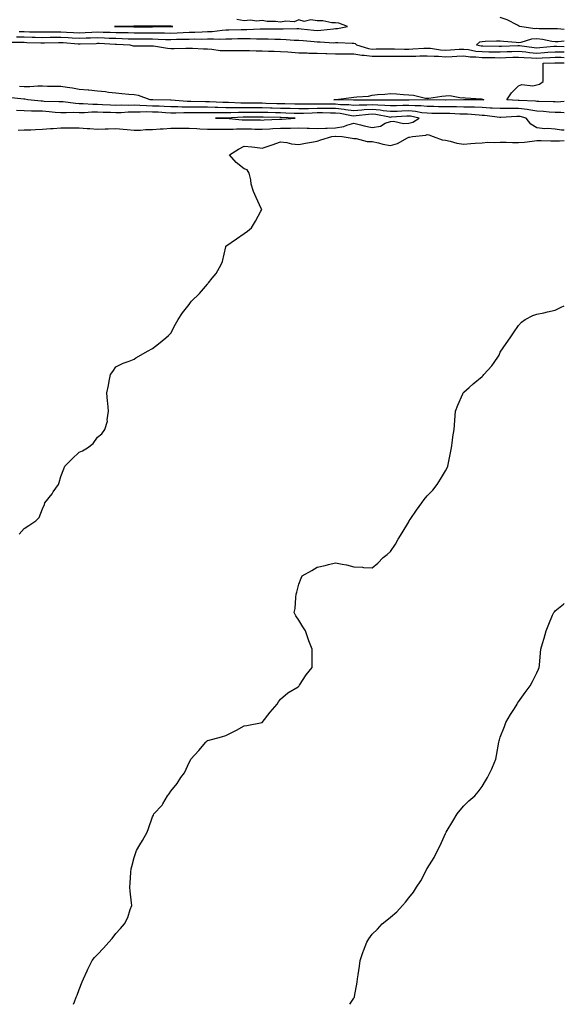
# Model space of a CAD drawing. Units: inches. Extents: x 902483 to 905123, y 7353338 to 7355978.
# Drawn here: x 904826 to 905123, y 7353338 to 7353876 of the extents above; entities that cross this region are included whole.
import ezdxf

# ---------------------------------------------------------------- set-up
doc = ezdxf.new("R2010")
doc.units = ezdxf.units.IN
doc.header["$MEASUREMENT"] = 0
doc.layers.add('Contour_90247353', color=7, linetype='Continuous', true_color=0x91abc1)

msp = doc.modelspace()

# ---------------------------------------------------------------- linework, layer by layer
at = {"layer": 'Contour_90247353'}
for points in [[(904825.3, 7353869.17, 3372), (904828.05, 7353869.18, 3372), (904830.86, 7353869.11, 3372), (904835.21, 7353869.08, 3372), (904838.05, 7353869.01, 3372), (904840.92, 7353869.05, 3372), (904845.15, 7353869.02, 3372), (904848.05, 7353869.07, 3372), (904851.08, 7353868.89, 3372), (904854.88, 7353868.75, 3372), (904858.05, 7353868.56, 3372), (904861.28, 7353868.69, 3372), (904865.01, 7353868.88, 3372), (904868.05, 7353869, 3372), (904871.07, 7353868.9, 3372), (904874.95, 7353868.82, 3372), (904878.05, 7353868.71, 3372), (904881.36, 7353868.61, 3372), (904884.71, 7353868.58, 3372), (904888.05, 7353868.47, 3372), (904891.49, 7353868.48, 3372), (904894.61, 7353868.48, 3372), (904898.05, 7353868.48, 3372), (904901.56, 7353868.41, 3372), (904904.55, 7353868.42, 3372), (904908.05, 7353868.35, 3372), (904911.5, 7353868.47, 3372), (904914.81, 7353868.68, 3372), (904918.05, 7353868.8, 3372), (904921.11, 7353868.86, 3372), (904925.23, 7353869.1, 3372), (904928.05, 7353869.16, 3372), (904930.71, 7353869.26, 3372), (904936.14, 7353870.01, 3372), (904938.05, 7353870.09, 3372), (904939.84, 7353870.13, 3372), (904946.46, 7353870.33, 3372), (904948.05, 7353870.36, 3372), (904949.62, 7353870.36, 3372), (904956.85, 7353870.72, 3372), (904958.05, 7353870.72, 3372), (904959.28, 7353870.69, 3372), (904966.79, 7353870.66, 3372), (904968.05, 7353870.64, 3372), (904969.36, 7353870.61, 3372), (904976.98, 7353870.85, 3372), (904978.05, 7353870.83, 3372), (904979.27, 7353870.7, 3372), (904986.15, 7353870.02, 3372), (904988.05, 7353869.83, 3372), (904990.09, 7353869.89, 3372), (904996.88, 7353870.75, 3372), (904998.05, 7353870.79, 3372), (904999.11, 7353870.86, 3372), (905004.51, 7353871.92, 3372), (904999.86, 7353873.73, 3372), (904998.05, 7353873.95, 3372), (904995.96, 7353874.01, 3372), (904991.13, 7353875, 3372), (904988.05, 7353875.05, 3372), (904984.49, 7353875.49, 3372), (904980.87, 7353874.74, 3372), (904978.05, 7353875.51, 3372), (904975.46, 7353874.51, 3372), (904970.96, 7353874.84, 3372), (904968.05, 7353874.27, 3372), (904965.28, 7353874.69, 3372), (904960.77, 7353874.64, 3372), (904958.05, 7353875.25, 3372), (904955.04, 7353874.94, 3372), (904951.48, 7353875.35, 3372), (904948.05, 7353875.11, 3372), (904944.19, 7353875.78, 3372)], [(905123, 7353870.28, 3371), (905119.36, 7353870.61, 3371), (905118.05, 7353870.62, 3371), (905116.88, 7353870.75, 3371), (905109.25, 7353870.72, 3371), (905108.05, 7353870.83, 3371), (905106.88, 7353870.75, 3371), (905098.66, 7353871.92, 3371), (905098.3, 7353872.17, 3371), (905098.05, 7353872.3, 3371), (905097.37, 7353872.6, 3371), (905091.71, 7353875.58, 3371), (905088.05, 7353876.78, 3371)], [(904819.48, 7353863.35, 3370), (904826.66, 7353863.31, 3370), (904828.05, 7353863.31, 3370), (904829.41, 7353863.28, 3370), (904837.01, 7353862.96, 3370), (904838.05, 7353862.93, 3370), (904839.08, 7353862.95, 3370), (904846.75, 7353863.22, 3370), (904848.05, 7353863.24, 3370), (904849.3, 7353863.17, 3370), (904857.46, 7353862.51, 3370), (904858.05, 7353862.48, 3370), (904858.63, 7353862.5, 3370), (904867.22, 7353862.74, 3370), (904868.05, 7353862.78, 3370), (904868.88, 7353862.75, 3370), (904877.63, 7353862.34, 3370), (904878.05, 7353862.33, 3370), (904878.45, 7353862.32, 3370), (904885.67, 7353861.92, 3370), (904887.49, 7353861.36, 3370), (904888.05, 7353861.3, 3370), (904888.65, 7353861.32, 3370), (904897.45, 7353861.32, 3370), (904898.05, 7353861.35, 3370), (904898.67, 7353861.31, 3370), (904906.22, 7353860.09, 3370), (904908.05, 7353859.99, 3370), (904909.98, 7353859.99, 3370), (904916.22, 7353860.09, 3370), (904918.05, 7353860.1, 3370), (904919.92, 7353860.05, 3370), (904925.88, 7353859.75, 3370), (904928.05, 7353859.7, 3370), (904930.43, 7353859.54, 3370), (904935.05, 7353858.92, 3370), (904938.05, 7353858.75, 3370), (904941.17, 7353858.8, 3370), (904944.98, 7353858.85, 3370), (904948.05, 7353858.9, 3370), (904951.06, 7353858.91, 3370), (904954.71, 7353858.59, 3370), (904958.05, 7353858.6, 3370), (904961.43, 7353858.54, 3370), (904964.53, 7353858.4, 3370), (904968.05, 7353858.35, 3370), (904971.93, 7353858.04, 3370), (904973.98, 7353857.85, 3370), (904978.05, 7353857.52, 3370), (904982.47, 7353857.5, 3370), (904983.52, 7353857.39, 3370), (904988.05, 7353857.36, 3370), (904992.73, 7353857.24, 3370), (904993.33, 7353857.21, 3370), (904998.05, 7353857.08, 3370), (905002.96, 7353857.01, 3370), (905003.14, 7353857.01, 3370), (905008.05, 7353856.94, 3370), (905012.33, 7353856.2, 3370), (905013.74, 7353856.23, 3370), (905018.05, 7353855.69, 3370), (905021.86, 7353855.73, 3370), (905024.23, 7353855.74, 3370), (905028.05, 7353855.78, 3370), (905031.86, 7353855.74, 3370), (905034.26, 7353855.71, 3370), (905038.05, 7353855.67, 3370), (905041.95, 7353855.82, 3370), (905044.12, 7353855.85, 3370), (905048.05, 7353856.01, 3370), (905051.83, 7353855.7, 3370), (905054.27, 7353855.7, 3370), (905058.05, 7353855.43, 3370), (905061.73, 7353855.6, 3370), (905064.3, 7353855.67, 3370), (905068.05, 7353855.85, 3370), (905071.57, 7353855.44, 3370), (905074.6, 7353855.37, 3370), (905078.05, 7353855.03, 3370), (905081.12, 7353854.99, 3370), (905085.04, 7353854.93, 3370), (905088.05, 7353854.89, 3370), (905091.12, 7353854.99, 3370), (905094.83, 7353855.14, 3370), (905098.05, 7353855.25, 3370), (905101.11, 7353854.98, 3370), (905105.11, 7353854.86, 3370), (905108.05, 7353854.63, 3370), (905110.95, 7353854.82, 3370), (905115, 7353854.96, 3370), (905118.05, 7353855.18, 3370), (905121.23, 7353855.11, 3370), (905123, 7353855.09, 3370)], [(904823.74, 7353866.23, 3371), (904828.05, 7353866.24, 3371), (904832.27, 7353866.14, 3371), (904833.9, 7353866.07, 3371), (904838.05, 7353865.97, 3371), (904842.16, 7353866.03, 3371), (904843.88, 7353866.09, 3371), (904848.05, 7353866.15, 3371), (904852.05, 7353865.92, 3371), (904854.22, 7353865.75, 3371), (904858.05, 7353865.52, 3371), (904861.8, 7353865.67, 3371), (904864.24, 7353865.74, 3371), (904868.05, 7353865.89, 3371), (904871.89, 7353865.76, 3371), (904874.32, 7353865.65, 3371), (904878.05, 7353865.52, 3371), (904881.54, 7353865.41, 3371), (904884.73, 7353865.24, 3371), (904888.05, 7353865.13, 3371), (904891.26, 7353865.13, 3371), (904894.84, 7353865.13, 3371), (904898.05, 7353865.14, 3371), (904901.2, 7353865.07, 3371), (904905.07, 7353864.91, 3371), (904908.05, 7353864.84, 3371), (904911.08, 7353864.95, 3371), (904915, 7353864.96, 3371), (904918.05, 7353865.08, 3371), (904921.27, 7353865.14, 3371), (904924.89, 7353865.08, 3371), (904928.05, 7353865.15, 3371), (904931.4, 7353865.27, 3371), (904934.9, 7353865.08, 3371), (904938.05, 7353865.22, 3371), (904941.41, 7353865.28, 3371), (904944.67, 7353865.3, 3371), (904948.05, 7353865.36, 3371), (904951.49, 7353865.36, 3371), (904954.78, 7353865.19, 3371), (904958.05, 7353865.18, 3371), (904961.25, 7353865.13, 3371), (904964.96, 7353865.01, 3371), (904968.05, 7353864.95, 3371), (904971.02, 7353864.89, 3371), (904975.41, 7353864.56, 3371), (904978.05, 7353864.5, 3371), (904980.4, 7353864.27, 3371), (904986.28, 7353863.69, 3371), (904988.05, 7353863.51, 3371), (904989.69, 7353863.56, 3371), (904996.86, 7353863.11, 3371), (904998.05, 7353863.16, 3371), (904999.37, 7353863.24, 3371), (905007.16, 7353862.81, 3371), (905008.05, 7353862.89, 3371), (905008.84, 7353862.71, 3371), (905009.51, 7353861.92, 3371), (905016.03, 7353859.9, 3371), (905018.05, 7353859.65, 3371), (905020.3, 7353859.67, 3371), (905025.87, 7353859.73, 3371), (905028.05, 7353859.76, 3371), (905030.24, 7353859.73, 3371), (905035.78, 7353859.65, 3371), (905038.05, 7353859.63, 3371), (905040.26, 7353859.71, 3371), (905046.24, 7353860.11, 3371), (905048.05, 7353860.18, 3371), (905049.94, 7353860.03, 3371), (905055.34, 7353859.21, 3371), (905058.05, 7353859.02, 3371), (905060.82, 7353859.15, 3371), (905065.63, 7353859.5, 3371), (905068.05, 7353859.62, 3371), (905070.66, 7353859.32, 3371), (905074.68, 7353858.55, 3371), (905078.05, 7353858.22, 3371), (905081.8, 7353858.17, 3371), (905084.26, 7353858.13, 3371), (905088.05, 7353858.07, 3371), (905091.77, 7353858.2, 3371), (905094.39, 7353858.27, 3371), (905098.05, 7353858.38, 3371), (905101.92, 7353858.05, 3371), (905103.91, 7353857.78, 3371), (905108.05, 7353857.46, 3371), (905112.24, 7353857.73, 3371), (905114.04, 7353857.91, 3371), (905118.05, 7353858.19, 3371), (905121.87, 7353858.1, 3371), (905123, 7353858.06, 3371)], [(905123, 7353863.86, 3372), (905119.72, 7353863.59, 3372), (905118.05, 7353863.6, 3372), (905116.15, 7353863.82, 3372), (905111.03, 7353864.9, 3372), (905108.05, 7353865.18, 3372), (905105, 7353864.97, 3372), (905099.33, 7353863.2, 3372), (905098.05, 7353863.06, 3372), (905096.74, 7353863.23, 3372), (905089.87, 7353863.74, 3372), (905088.05, 7353864, 3372), (905086.02, 7353863.95, 3372), (905079.79, 7353863.66, 3372), (905078.05, 7353863.62, 3372), (905076.59, 7353863.38, 3372), (905075.12, 7353861.92, 3372), (905077.58, 7353861.45, 3372), (905078.05, 7353861.4, 3372), (905078.57, 7353861.4, 3372), (905087.4, 7353861.27, 3372), (905088.05, 7353861.26, 3372), (905088.68, 7353861.29, 3372), (905097.64, 7353861.51, 3372), (905098.05, 7353861.52, 3372), (905098.48, 7353861.48, 3372), (905106.54, 7353860.41, 3372), (905108.05, 7353860.29, 3372), (905109.58, 7353860.39, 3372), (905117.27, 7353861.14, 3372), (905118.05, 7353861.2, 3372), (905118.79, 7353861.18, 3372), (905123, 7353861.03, 3372)], [(905123, 7353830.91, 3369), (905119.26, 7353830.71, 3369), (905118.05, 7353830.74, 3369), (905116.93, 7353830.8, 3369), (905109.05, 7353830.93, 3369), (905108.05, 7353830.98, 3369), (905107.24, 7353831.11, 3369), (905098.43, 7353831.54, 3369), (905098.05, 7353831.59, 3369), (905097.72, 7353831.59, 3369), (905091.69, 7353831.92, 3369), (905094.23, 7353835.74, 3369), (905098.05, 7353839.47, 3369), (905099.76, 7353840.21, 3369), (905105.73, 7353839.59, 3369), (905108.05, 7353840.05, 3369), (905109.44, 7353840.53, 3369), (905111.39, 7353841.92, 3369), (905111.4, 7353845.27, 3369), (905111.43, 7353848.53, 3369), (905111.45, 7353851.92, 3369), (905117.82, 7353852.15, 3369), (905118.05, 7353852.17, 3369), (905118.29, 7353852.16, 3369), (905123, 7353852.13, 3369)], [(905123, 7353824.75, 3370), (905121.08, 7353824.94, 3370), (905118.05, 7353825.01, 3370), (905114.78, 7353825.19, 3370), (905111.61, 7353825.48, 3370), (905108.05, 7353825.66, 3370), (905103.59, 7353826.38, 3370), (905102.72, 7353826.59, 3370), (905098.05, 7353827.21, 3370), (905093.31, 7353827.18, 3370), (905092.76, 7353827.21, 3370), (905088.05, 7353827.17, 3370), (905083.56, 7353827.43, 3370), (905082.56, 7353827.41, 3370), (905078.05, 7353827.64, 3370), (905073.94, 7353827.82, 3370), (905072.16, 7353827.81, 3370), (905068.05, 7353827.97, 3370), (905064.19, 7353828.06, 3370), (905061.93, 7353828.04, 3370), (905058.05, 7353828.12, 3370), (905054.29, 7353828.16, 3370), (905051.8, 7353828.17, 3370), (905048.05, 7353828.21, 3370), (905044.71, 7353828.58, 3370), (905041.43, 7353828.54, 3370), (905038.05, 7353828.84, 3370), (905034.84, 7353828.71, 3370), (905031.29, 7353828.68, 3370), (905028.05, 7353828.55, 3370), (905025.02, 7353828.89, 3370), (905021.06, 7353828.91, 3370), (905018.05, 7353829.19, 3370), (905015.15, 7353829.02, 3370), (905010.93, 7353829.04, 3370), (905008.05, 7353828.86, 3370), (905005.31, 7353829.18, 3370), (905000.74, 7353829.23, 3370), (904998.05, 7353829.5, 3370), (904990.42, 7353829.54, 3370), (904988.05, 7353829.56, 3370), (904985.65, 7353829.52, 3370), (904980.38, 7353829.59, 3370), (904978.05, 7353829.54, 3370), (904975.74, 7353829.61, 3370), (904970.29, 7353829.68, 3370), (904968.05, 7353829.74, 3370), (904965.92, 7353829.79, 3370), (904960.02, 7353829.95, 3370), (904958.05, 7353829.99, 3370), (904956.14, 7353830.01, 3370), (904949.84, 7353830.13, 3370), (904948.05, 7353830.14, 3370), (904946.26, 7353830.13, 3370), (904939.61, 7353830.36, 3370), (904938.05, 7353830.35, 3370), (904936.52, 7353830.39, 3370), (904929.15, 7353830.82, 3370), (904928.05, 7353830.85, 3370), (904926.98, 7353830.85, 3370), (904919.05, 7353830.92, 3370), (904918.05, 7353830.92, 3370), (904917.06, 7353830.93, 3370), (904908.31, 7353831.66, 3370), (904908.05, 7353831.66, 3370), (904907.81, 7353831.68, 3370), (904898.15, 7353831.82, 3370), (904898.05, 7353831.83, 3370), (904897.96, 7353831.83, 3370), (904896.82, 7353831.92, 3370), (904890.33, 7353834.2, 3370), (904888.05, 7353834.58, 3370), (904885.1, 7353834.87, 3370), (904881.26, 7353835.14, 3370), (904878.05, 7353835.47, 3370), (904874.1, 7353835.87, 3370), (904872.32, 7353836.19, 3370), (904868.05, 7353836.56, 3370), (904863.23, 7353837.1, 3370), (904862.87, 7353837.1, 3370), (904858.05, 7353837.55, 3370), (904854.36, 7353838.23, 3370), (904851.42, 7353838.55, 3370), (904848.05, 7353839.1, 3370), (904845.29, 7353839.16, 3370), (904840.77, 7353839.2, 3370), (904838.05, 7353839.27, 3370), (904835.47, 7353839.34, 3370), (904831.05, 7353838.92, 3370), (904828.05, 7353838.99, 3370), (904825.33, 7353839.2, 3370)], [(905123, 7353815.32, 3371), (905121.53, 7353815.39, 3371), (905118.05, 7353815.86, 3371), (905113.75, 7353816.22, 3371), (905112.27, 7353816.14, 3371), (905108.05, 7353816.62, 3371), (905104.73, 7353818.6, 3371), (905102.18, 7353821.92, 3371), (905098.86, 7353822.72, 3371), (905098.05, 7353822.83, 3371), (905097.15, 7353822.82, 3371), (905088.34, 7353822.21, 3371), (905088.05, 7353822.21, 3371), (905087.74, 7353822.23, 3371), (905079.43, 7353823.3, 3371), (905078.05, 7353823.37, 3371), (905076.53, 7353823.44, 3371), (905070.12, 7353823.99, 3371), (905068.05, 7353824.07, 3371), (905065.85, 7353824.12, 3371), (905060.53, 7353824.4, 3371), (905058.05, 7353824.45, 3371), (905055.5, 7353824.48, 3371), (905050.65, 7353824.52, 3371), (905048.05, 7353824.54, 3371), (905045.1, 7353824.88, 3371), (905041.72, 7353825.59, 3371), (905038.05, 7353825.92, 3371), (905034.2, 7353825.77, 3371), (905031.72, 7353825.59, 3371), (905028.05, 7353825.44, 3371), (905024.08, 7353825.89, 3371), (905022.36, 7353826.23, 3371), (905018.05, 7353826.63, 3371), (905013.59, 7353826.38, 3371), (905012.35, 7353826.22, 3371), (905008.05, 7353825.94, 3371), (905003.5, 7353826.47, 3371), (905002.75, 7353826.62, 3371), (904998.05, 7353827.08, 3371), (904993.24, 7353827.11, 3371), (904992.85, 7353827.11, 3371), (904988.05, 7353827.14, 3371), (904983.19, 7353827.06, 3371), (904982.91, 7353827.06, 3371), (904978.05, 7353826.97, 3371), (904973.24, 7353827.11, 3371), (904972.86, 7353827.11, 3371), (904968.05, 7353827.24, 3371), (904963.47, 7353827.34, 3371), (904962.6, 7353827.37, 3371), (904958.05, 7353827.48, 3371), (904953.64, 7353827.51, 3371), (904952.44, 7353827.53, 3371), (904948.05, 7353827.56, 3371), (904943.67, 7353827.54, 3371), (904942.39, 7353827.58, 3371), (904938.05, 7353827.55, 3371), (904933.79, 7353827.66, 3371), (904932.22, 7353827.75, 3371), (904928.05, 7353827.86, 3371), (904923.99, 7353827.86, 3371), (904922.09, 7353827.88, 3371), (904918.05, 7353827.88, 3371), (904914.05, 7353827.92, 3371), (904911.87, 7353828.1, 3371), (904908.05, 7353828.15, 3371), (904904.45, 7353828.32, 3371), (904901.61, 7353828.36, 3371), (904898.05, 7353828.52, 3371), (904894.71, 7353828.58, 3371), (904891.1, 7353828.87, 3371), (904888.05, 7353828.93, 3371), (904884.99, 7353828.86, 3371), (904881.03, 7353828.94, 3371), (904878.05, 7353828.87, 3371), (904875.11, 7353828.98, 3371), (904870.75, 7353829.23, 3371), (904868.05, 7353829.33, 3371), (904865.47, 7353829.34, 3371), (904860.22, 7353829.75, 3371), (904858.05, 7353829.76, 3371), (904855.96, 7353829.83, 3371), (904849.25, 7353830.72, 3371), (904848.05, 7353830.77, 3371), (904846.98, 7353830.84, 3371), (904838.91, 7353831.06, 3371), (904838.05, 7353831.11, 3371), (904837.27, 7353831.14, 3371), (904830.05, 7353831.92, 3371), (904828.29, 7353832.17, 3371), (904828.05, 7353832.17, 3371), (904827.78, 7353832.19, 3371), (904819.21, 7353833.08, 3371)], [(904824.68, 7353815.3, 3372), (904828.05, 7353815.44, 3372), (904831.68, 7353815.55, 3372), (904834.21, 7353815.76, 3372), (904838.05, 7353815.87, 3372), (904842.33, 7353816.2, 3372), (904843.78, 7353816.19, 3372), (904848.05, 7353816.58, 3372), (904852.68, 7353816.55, 3372), (904853.35, 7353816.62, 3372), (904858.05, 7353816.59, 3372), (904862.38, 7353816.25, 3372), (904863.75, 7353816.22, 3372), (904868.05, 7353815.92, 3372), (904872.19, 7353816.06, 3372), (904873.86, 7353816.11, 3372), (904878.05, 7353816.26, 3372), (904881.98, 7353815.85, 3372), (904884.29, 7353815.68, 3372), (904888.05, 7353815.32, 3372), (904891.52, 7353815.38, 3372), (904894.28, 7353815.69, 3372), (904898.05, 7353815.75, 3372), (904902.2, 7353816.06, 3372), (904903.89, 7353816.08, 3372), (904908.05, 7353816.44, 3372), (904912.49, 7353816.36, 3372), (904913.51, 7353816.45, 3372), (904918.05, 7353816.39, 3372), (904922.32, 7353816.19, 3372), (904923.9, 7353816.07, 3372), (904928.05, 7353815.86, 3372), (904932.01, 7353815.88, 3372), (904934.05, 7353815.92, 3372), (904938.05, 7353815.94, 3372), (904942.04, 7353815.91, 3372), (904943.91, 7353816.06, 3372), (904948.05, 7353816.03, 3372), (904952.1, 7353815.98, 3372), (904954.03, 7353815.94, 3372), (904958.05, 7353815.88, 3372), (904962.22, 7353816.09, 3372), (904963.78, 7353816.19, 3372), (904968.05, 7353816.4, 3372), (904972.62, 7353816.49, 3372), (904973.52, 7353816.44, 3372), (904978.05, 7353816.54, 3372), (904982.5, 7353816.37, 3372), (904983.56, 7353816.4, 3372), (904988.05, 7353816.26, 3372), (904992.57, 7353816.44, 3372), (904993.47, 7353816.5, 3372), (904998.05, 7353816.67, 3372), (905002.58, 7353817.39, 3372), (905004.24, 7353818.11, 3372), (905008.05, 7353819.1, 3372), (905011.72, 7353818.25, 3372), (905013.74, 7353817.62, 3372), (905018.05, 7353816.82, 3372), (905022.51, 7353817.46, 3372), (905025.23, 7353819.1, 3372), (905028.05, 7353820.04, 3372), (905029.72, 7353820.25, 3372), (905035.11, 7353818.98, 3372), (905038.05, 7353819.16, 3372), (905040.2, 7353819.76, 3372), (905043.73, 7353821.92, 3372), (905039.05, 7353822.92, 3372), (905038.05, 7353823.01, 3372), (905037.01, 7353822.96, 3372), (905028.48, 7353822.35, 3372), (905028.05, 7353822.33, 3372), (905027.59, 7353822.38, 3372), (905020.02, 7353823.89, 3372), (905018.05, 7353824.08, 3372), (905016.01, 7353823.96, 3372), (905009.22, 7353823.09, 3372), (905008.05, 7353823.02, 3372), (905006.81, 7353823.16, 3372), (905000.55, 7353824.42, 3372), (904998.05, 7353824.66, 3372), (904995.29, 7353824.68, 3372), (904990.84, 7353824.71, 3372), (904988.05, 7353824.73, 3372), (904985.29, 7353824.68, 3372), (904980.58, 7353824.45, 3372), (904978.05, 7353824.4, 3372), (904975.5, 7353824.47, 3372), (904970.8, 7353824.67, 3372), (904968.05, 7353824.74, 3372), (904965.16, 7353824.81, 3372), (904961.02, 7353824.89, 3372), (904958.05, 7353824.96, 3372), (904954.99, 7353824.98, 3372), (904951.09, 7353824.96, 3372), (904948.05, 7353824.99, 3372), (904945, 7353824.97, 3372), (904940.9, 7353824.77, 3372), (904938.05, 7353824.75, 3372), (904935.14, 7353824.83, 3372), (904930.93, 7353824.8, 3372), (904928.05, 7353824.88, 3372), (904925.1, 7353824.87, 3372), (904920.97, 7353824.84, 3372), (904918.05, 7353824.84, 3372), (904915.11, 7353824.87, 3372), (904910.73, 7353824.6, 3372), (904908.05, 7353824.63, 3372), (904905.21, 7353824.76, 3372), (904901.2, 7353825.07, 3372), (904898.05, 7353825.21, 3372), (904894.7, 7353825.27, 3372), (904891.27, 7353825.14, 3372), (904888.05, 7353825.21, 3372), (904884.83, 7353825.14, 3372), (904881.01, 7353824.88, 3372), (904878.05, 7353824.81, 3372), (904875.05, 7353824.92, 3372), (904871.13, 7353825, 3372), (904868.05, 7353825.12, 3372), (904864.84, 7353825.13, 3372), (904860.99, 7353824.86, 3372), (904858.05, 7353824.87, 3372), (904854.99, 7353824.98, 3372), (904850.86, 7353824.73, 3372), (904848.05, 7353824.85, 3372), (904844.91, 7353825.06, 3372), (904841.54, 7353825.41, 3372), (904838.05, 7353825.62, 3372), (904834.18, 7353825.79, 3372), (904831.88, 7353825.76, 3372), (904828.05, 7353825.94, 3372), (904823.82, 7353826.15, 3372)], [(904825.2, 7353594.77, 3371), (904828.05, 7353597.88, 3371), (904830.55, 7353599.42, 3371), (904834.28, 7353601.92, 3371), (904836.14, 7353603.83, 3371), (904838.05, 7353608.53, 3371), (904839.02, 7353610.95, 3371), (904839.31, 7353611.92, 3371), (904843.24, 7353616.74, 3371), (904843.88, 7353617.75, 3371), (904846.68, 7353621.92, 3371), (904847.01, 7353622.95, 3371), (904848.05, 7353626.16, 3371), (904849.6, 7353630.37, 3371), (904850.23, 7353631.92, 3371), (904854.19, 7353635.78, 3371), (904858.05, 7353639.5, 3371), (904859.74, 7353640.22, 3371), (904862.59, 7353641.92, 3371), (904865.65, 7353644.32, 3371), (904868.05, 7353647.72, 3371), (904870.44, 7353649.53, 3371), (904872.01, 7353651.92, 3371), (904873.49, 7353656.48, 3371), (904873.36, 7353657.23, 3371), (904874.09, 7353661.92, 3371), (904873.68, 7353666.29, 3371), (904873.48, 7353667.36, 3371), (904873.18, 7353671.92, 3371), (904874.11, 7353675.86, 3371), (904874.41, 7353678.28, 3371), (904875.14, 7353681.92, 3371), (904876.34, 7353683.63, 3371), (904878.05, 7353686.05, 3371), (904881.96, 7353688.01, 3371), (904885.28, 7353689.15, 3371), (904888.05, 7353690.27, 3371), (904889.02, 7353690.95, 3371), (904890.63, 7353691.92, 3371), (904895.29, 7353694.68, 3371), (904898.05, 7353696.09, 3371), (904901.37, 7353698.61, 3371), (904905.38, 7353701.92, 3371), (904906.75, 7353703.22, 3371), (904908.05, 7353704.56, 3371), (904910.62, 7353709.35, 3371), (904912.03, 7353711.92, 3371), (904914.42, 7353715.55, 3371), (904918.05, 7353720.18, 3371), (904918.82, 7353721.15, 3371), (904919.37, 7353721.92, 3371), (904923.76, 7353726.2, 3371), (904928.05, 7353731.3, 3371), (904928.36, 7353731.61, 3371), (904928.58, 7353731.92, 3371), (904930.6, 7353734.48, 3371), (904932.83, 7353737.15, 3371), (904935.52, 7353741.92, 3371), (904936.37, 7353743.6, 3371), (904938.05, 7353751.61, 3371), (904938.13, 7353751.84, 3371), (904938.19, 7353751.92, 3371), (904944, 7353755.97, 3371), (904948.05, 7353758.92, 3371), (904949.87, 7353760.1, 3371), (904952.09, 7353761.92, 3371), (904954.39, 7353765.58, 3371), (904957.26, 7353771.13, 3371), (904957.69, 7353771.92, 3371), (904957.41, 7353772.56, 3371), (904954.76, 7353778.63, 3371), (904953.24, 7353781.92, 3371), (904951.93, 7353785.79, 3371), (904951.75, 7353788.23, 3371), (904950.91, 7353791.92, 3371), (904949.78, 7353793.65, 3371), (904948.05, 7353794.2, 3371), (904943.82, 7353797.69, 3371), (904940.2, 7353801.92, 3371), (904944.96, 7353805.01, 3371), (904948.05, 7353806.66, 3371), (904952.31, 7353806.18, 3371), (904953.95, 7353806.02, 3371), (904958.05, 7353805.57, 3371), (904962.88, 7353807.08, 3371), (904963.45, 7353807.32, 3371), (904968.05, 7353809, 3371), (904971.39, 7353808.58, 3371), (904974.01, 7353807.88, 3371), (904978.05, 7353807.52, 3371), (904981.71, 7353808.26, 3371), (904984.86, 7353808.73, 3371), (904988.05, 7353809.32, 3371), (904989.99, 7353809.98, 3371), (904996.1, 7353811.92, 3371), (904997.93, 7353812.04, 3371), (904998.05, 7353812.04, 3371), (904998.2, 7353812.07, 3371), (905001.68, 7353811.92, 3371), (905007.08, 7353810.95, 3371), (905008.05, 7353810.69, 3371), (905009.23, 7353810.74, 3371), (905015.27, 7353809.14, 3371), (905018.05, 7353809.2, 3371), (905021.56, 7353808.41, 3371), (905023.84, 7353807.71, 3371), (905028.05, 7353806.95, 3371), (905031.9, 7353808.07, 3371), (905037.36, 7353811.23, 3371), (905038.05, 7353811.54, 3371), (905038.38, 7353811.59, 3371), (905040.15, 7353811.92, 3371), (905047.39, 7353812.58, 3371), (905048.05, 7353812.89, 3371), (905048.91, 7353812.78, 3371), (905051.36, 7353811.92, 3371), (905056.24, 7353810.11, 3371), (905058.05, 7353809.88, 3371), (905060.56, 7353809.41, 3371), (905064.33, 7353808.2, 3371), (905068.05, 7353807.7, 3371), (905072.01, 7353807.96, 3371), (905074.35, 7353808.22, 3371), (905078.05, 7353808.49, 3371), (905081.25, 7353808.72, 3371), (905084.72, 7353808.59, 3371), (905088.05, 7353808.79, 3371), (905091.25, 7353808.72, 3371), (905094.71, 7353808.58, 3371), (905098.05, 7353808.51, 3371), (905101.18, 7353808.79, 3371), (905105.5, 7353809.37, 3371), (905108.05, 7353809.62, 3371), (905110.34, 7353809.63, 3371), (905115.6, 7353809.47, 3371), (905118.05, 7353809.49, 3371), (905120.43, 7353809.54, 3371), (905123, 7353809.63, 3371)], [(904854.96, 7353338, 3370), (904855.46, 7353339.33, 3370), (904856.44, 7353341.92, 3370), (904856.91, 7353343.06, 3370), (904858.05, 7353346.01, 3370), (904859.72, 7353350.25, 3370), (904860.43, 7353351.92, 3370), (904862.38, 7353356.25, 3370), (904862.79, 7353357.18, 3370), (904865.05, 7353361.92, 3370), (904866.4, 7353363.57, 3370), (904868.05, 7353365.25, 3370), (904871.26, 7353368.71, 3370), (904874.24, 7353371.92, 3370), (904875.95, 7353374.02, 3370), (904878.05, 7353376.74, 3370), (904880.54, 7353379.43, 3370), (904882.71, 7353381.92, 3370), (904884.54, 7353385.43, 3370), (904885.86, 7353389.73, 3370), (904886.73, 7353391.92, 3370), (904886.59, 7353393.39, 3370), (904885.86, 7353399.73, 3370), (904885.68, 7353401.92, 3370), (904885.84, 7353404.13, 3370), (904886.27, 7353410.14, 3370), (904886.39, 7353411.92, 3370), (904886.73, 7353413.24, 3370), (904888.05, 7353418.22, 3370), (904889, 7353420.97, 3370), (904889.38, 7353421.92, 3370), (904891.17, 7353425.05, 3370), (904892.56, 7353427.42, 3370), (904895.06, 7353431.92, 3370), (904895.92, 7353434.05, 3370), (904898.05, 7353440.46, 3370), (904898.61, 7353441.36, 3370), (904898.8, 7353441.92, 3370), (904903.27, 7353446.7, 3370), (904903.68, 7353447.56, 3370), (904906.22, 7353451.92, 3370), (904907.08, 7353452.89, 3370), (904908.05, 7353454.36, 3370), (904911.48, 7353458.49, 3370), (904913.61, 7353461.92, 3370), (904915.5, 7353464.47, 3370), (904918.05, 7353470.07, 3370), (904918.73, 7353471.24, 3370), (904919.02, 7353471.92, 3370), (904923.42, 7353476.55, 3370), (904927.21, 7353481.09, 3370), (904927.92, 7353481.92, 3370), (904928.05, 7353482.06, 3370), (904928.25, 7353482.12, 3370), (904935.83, 7353484.14, 3370), (904938.05, 7353484.77, 3370), (904942.81, 7353487.16, 3370), (904943.88, 7353487.75, 3370), (904948.05, 7353489.98, 3370), (904949.66, 7353490.31, 3370), (904958.05, 7353491.92, 3370), (904962.4, 7353497.57, 3370), (904966.08, 7353501.92, 3370), (904966.89, 7353503.08, 3370), (904968.05, 7353504.63, 3370), (904971.95, 7353508.02, 3370), (904977.54, 7353511.41, 3370), (904978.05, 7353511.74, 3370), (904978.12, 7353511.85, 3370), (904978.17, 7353511.92, 3370), (904978.44, 7353512.31, 3370), (904982.04, 7353517.93, 3370), (904985.34, 7353521.92, 3370), (904985.27, 7353524.7, 3370), (904985.27, 7353529.14, 3370), (904985.2, 7353531.92, 3370), (904983.45, 7353536.52, 3370), (904983.21, 7353537.08, 3370), (904981.65, 7353541.92, 3370), (904980.26, 7353544.13, 3370), (904978.05, 7353547.7, 3370), (904976.27, 7353550.14, 3370), (904975.53, 7353551.92, 3370), (904975.9, 7353554.07, 3370), (904976.28, 7353560.15, 3370), (904976.54, 7353561.92, 3370), (904976.9, 7353563.07, 3370), (904978.05, 7353567.38, 3370), (904979.3, 7353570.68, 3370), (904979.9, 7353571.92, 3370), (904985.02, 7353574.95, 3370), (904988.05, 7353576.71, 3370), (904992.34, 7353577.63, 3370), (904994.28, 7353578.14, 3370), (904998.05, 7353579.04, 3370), (905001.7, 7353578.27, 3370), (905004.03, 7353577.9, 3370), (905008.05, 7353576.92, 3370), (905012.79, 7353576.66, 3370), (905013.36, 7353576.61, 3370), (905018.05, 7353576.35, 3370), (905021.09, 7353578.88, 3370), (905024.04, 7353581.92, 3370), (905026.32, 7353583.65, 3370), (905028.05, 7353585.35, 3370), (905030.71, 7353589.26, 3370), (905032.22, 7353591.92, 3370), (905034.5, 7353595.47, 3370), (905038.05, 7353601.48, 3370), (905038.22, 7353601.76, 3370), (905038.31, 7353601.92, 3370), (905038.85, 7353602.72, 3370), (905042.19, 7353607.78, 3370), (905045.12, 7353611.92, 3370), (905046.38, 7353613.59, 3370), (905048.05, 7353615.57, 3370), (905051.16, 7353618.82, 3370), (905053.59, 7353621.92, 3370), (905055.3, 7353624.67, 3370), (905058.05, 7353629.29, 3370), (905058.96, 7353631.01, 3370), (905059.39, 7353631.92, 3370), (905059.76, 7353633.63, 3370), (905060.79, 7353639.18, 3370), (905061.43, 7353641.92, 3370), (905062, 7353645.87, 3370), (905062.13, 7353647.84, 3370), (905062.83, 7353651.92, 3370), (905063.16, 7353656.81, 3370), (905063.2, 7353657.06, 3370), (905063.57, 7353661.92, 3370), (905064.86, 7353665.11, 3370), (905067.53, 7353671.4, 3370), (905067.75, 7353671.92, 3370), (905067.87, 7353672.09, 3370), (905068.05, 7353672.31, 3370), (905070.95, 7353674.82, 3370), (905073.2, 7353676.77, 3370), (905078.05, 7353680.83, 3370), (905078.59, 7353681.38, 3370), (905079.13, 7353681.92, 3370), (905083.34, 7353686.63, 3370), (905084.65, 7353688.52, 3370), (905087.11, 7353691.92, 3370), (905087.42, 7353692.55, 3370), (905088.05, 7353694.11, 3370), (905091.17, 7353698.8, 3370), (905093.45, 7353701.92, 3370), (905095.25, 7353704.72, 3370), (905098.05, 7353708.61, 3370), (905099.54, 7353710.43, 3370), (905101.67, 7353711.92, 3370), (905105.84, 7353714.13, 3370), (905108.05, 7353714.92, 3370), (905111.8, 7353715.67, 3370), (905113.76, 7353716.21, 3370), (905118.05, 7353716.95, 3370), (905121.24, 7353718.73, 3370), (905123, 7353719.44, 3370)], [(905005.9, 7353338, 3369), (905008.05, 7353341.35, 3369), (905008.25, 7353341.72, 3369), (905008.31, 7353341.92, 3369), (905008.35, 7353342.22, 3369), (905009.87, 7353350.11, 3369), (905010.03, 7353351.92, 3369), (905010.31, 7353354.18, 3369), (905011.13, 7353358.85, 3369), (905011.45, 7353361.92, 3369), (905013.2, 7353366.78, 3369), (905013.37, 7353367.24, 3369), (905015.09, 7353371.92, 3369), (905016.26, 7353373.71, 3369), (905018.05, 7353376.27, 3369), (905020.91, 7353379.06, 3369), (905023.55, 7353381.92, 3369), (905026.07, 7353383.9, 3369), (905028.05, 7353385.59, 3369), (905031.46, 7353388.51, 3369), (905034.6, 7353391.92, 3369), (905036.2, 7353393.77, 3369), (905038.05, 7353396.09, 3369), (905040.7, 7353399.27, 3369), (905042.3, 7353401.92, 3369), (905044.6, 7353405.37, 3369), (905047.85, 7353411.72, 3369), (905047.96, 7353411.92, 3369), (905047.99, 7353411.98, 3369), (905048.05, 7353412.13, 3369), (905051.87, 7353418.1, 3369), (905053.82, 7353421.92, 3369), (905055.23, 7353424.74, 3369), (905058.05, 7353431.28, 3369), (905058.27, 7353431.7, 3369), (905058.4, 7353431.92, 3369), (905058.94, 7353432.82, 3369), (905062.05, 7353437.92, 3369), (905064.48, 7353441.92, 3369), (905066.04, 7353443.93, 3369), (905068.05, 7353446.44, 3369), (905070.93, 7353449.04, 3369), (905074.11, 7353451.92, 3369), (905075.89, 7353454.08, 3369), (905078.05, 7353456.89, 3369), (905079.93, 7353460.03, 3369), (905081.01, 7353461.92, 3369), (905083.32, 7353466.65, 3369), (905083.71, 7353467.58, 3369), (905085.66, 7353471.92, 3369), (905086.03, 7353473.94, 3369), (905087.21, 7353481.09, 3369), (905087.36, 7353481.92, 3369), (905087.53, 7353482.44, 3369), (905088.05, 7353483.87, 3369), (905090.24, 7353489.73, 3369), (905091.12, 7353491.92, 3369), (905093.66, 7353496.32, 3369), (905095.72, 7353499.59, 3369), (905097.16, 7353501.92, 3369), (905097.5, 7353502.47, 3369), (905098.05, 7353503.19, 3369), (905101.62, 7353508.35, 3369), (905104.32, 7353511.92, 3369), (905105.61, 7353514.36, 3369), (905108.05, 7353519.04, 3369), (905108.92, 7353521.05, 3369), (905109.27, 7353521.92, 3369), (905109.39, 7353523.27, 3369), (905110.07, 7353529.9, 3369), (905110.26, 7353531.92, 3369), (905111.09, 7353534.95, 3369), (905111.99, 7353537.98, 3369), (905113.02, 7353541.92, 3369), (905114.46, 7353545.51, 3369), (905116.63, 7353550.5, 3369), (905117.23, 7353551.92, 3369), (905117.59, 7353552.38, 3369), (905118.05, 7353552.9, 3369), (905122.62, 7353556.49, 3369), (905123, 7353556.79, 3369)]]:
    msp.add_polyline3d(points, dxfattribs=at)
for points in [[(904908.05, 7353871.85, 3373), (904908.11, 7353871.85, 3373), (904909.11, 7353871.92, 3373), (904908.18, 7353872.05, 3373), (904908.05, 7353872.06, 3373), (904907.91, 7353872.05, 3373), (904898.23, 7353872.1, 3373), (904898.05, 7353872.1, 3373), (904897.85, 7353872.11, 3373), (904888.28, 7353872.15, 3373), (904888.05, 7353872.18, 3373), (904887.8, 7353872.17, 3373), (904878.09, 7353871.96, 3373), (904878.01, 7353871.96, 3373), (904877.32, 7353871.92, 3373), (904878.04, 7353871.91, 3373), (904878.06, 7353871.9, 3373), (904887.95, 7353871.82, 3373), (904888.05, 7353871.82, 3373), (904888.15, 7353871.82, 3373), (904897.96, 7353871.83, 3373), (904898.05, 7353871.83, 3373), (904898.14, 7353871.83, 3373), (904907.98, 7353871.85, 3373)], [(905078.05, 7353831.9, 3369), (905078.03, 7353831.9, 3369), (905068.09, 7353831.88, 3369), (905068.01, 7353831.88, 3369), (905058.18, 7353831.79, 3369), (905057.93, 7353831.8, 3369), (905048.1, 7353831.87, 3369), (905048.05, 7353831.87, 3369), (905048.01, 7353831.88, 3369), (905038.24, 7353831.73, 3369), (905038.05, 7353831.75, 3369), (905037.87, 7353831.74, 3369), (905028.3, 7353831.67, 3369), (905028.05, 7353831.66, 3369), (905027.82, 7353831.68, 3369), (905018.24, 7353831.73, 3369), (905018.05, 7353831.75, 3369), (905017.87, 7353831.74, 3369), (905008.19, 7353831.78, 3369), (905008.05, 7353831.78, 3369), (905007.92, 7353831.79, 3369), (904998.05, 7353831.91, 3369), (904997.12, 7353831.92, 3369), (904997.98, 7353831.99, 3369), (904998.13, 7353832, 3369), (905006.8, 7353833.17, 3369), (905008.05, 7353833.28, 3369), (905009.71, 7353833.59, 3369), (905016.03, 7353833.94, 3369), (905018.05, 7353834.44, 3369), (905020.89, 7353834.75, 3369), (905024.94, 7353835.03, 3369), (905028.05, 7353835.4, 3369), (905031.35, 7353835.22, 3369), (905035.21, 7353834.76, 3369), (905038.05, 7353834.59, 3369), (905040.54, 7353834.41, 3369), (905047.14, 7353832.83, 3369), (905048.05, 7353832.74, 3369), (905049.01, 7353832.88, 3369), (905056.13, 7353833.84, 3369), (905058.05, 7353834.14, 3369), (905060.44, 7353834.31, 3369), (905066.92, 7353833.05, 3369), (905068.05, 7353833.19, 3369), (905069.09, 7353832.95, 3369), (905077.55, 7353832.43, 3369), (905078.05, 7353832.34, 3369), (905078.4, 7353832.27, 3369), (905079.03, 7353831.92, 3369), (905078.07, 7353831.9, 3369)], [(904968.05, 7353821.29, 3373), (904968.67, 7353821.3, 3373), (904975.99, 7353821.92, 3373), (904968.37, 7353822.23, 3373), (904968.05, 7353822.24, 3373), (904967.72, 7353822.25, 3373), (904958.56, 7353822.43, 3373), (904958.05, 7353822.44, 3373), (904957.52, 7353822.44, 3373), (904948.53, 7353822.41, 3373), (904948.05, 7353822.41, 3373), (904947.56, 7353822.41, 3373), (904938.09, 7353821.96, 3373), (904938.01, 7353821.96, 3373), (904932.54, 7353821.92, 3373), (904937.97, 7353821.84, 3373), (904938.13, 7353821.84, 3373), (904947.12, 7353820.99, 3373), (904948.05, 7353820.98, 3373), (904949, 7353820.97, 3373), (904957.03, 7353820.9, 3373), (904958.05, 7353820.88, 3373), (904959.04, 7353820.93, 3373), (904967.39, 7353821.25, 3373)]]:
    msp.add_polyline3d(points, close=True, dxfattribs=at)

doc.saveas('drawing.dxf')
